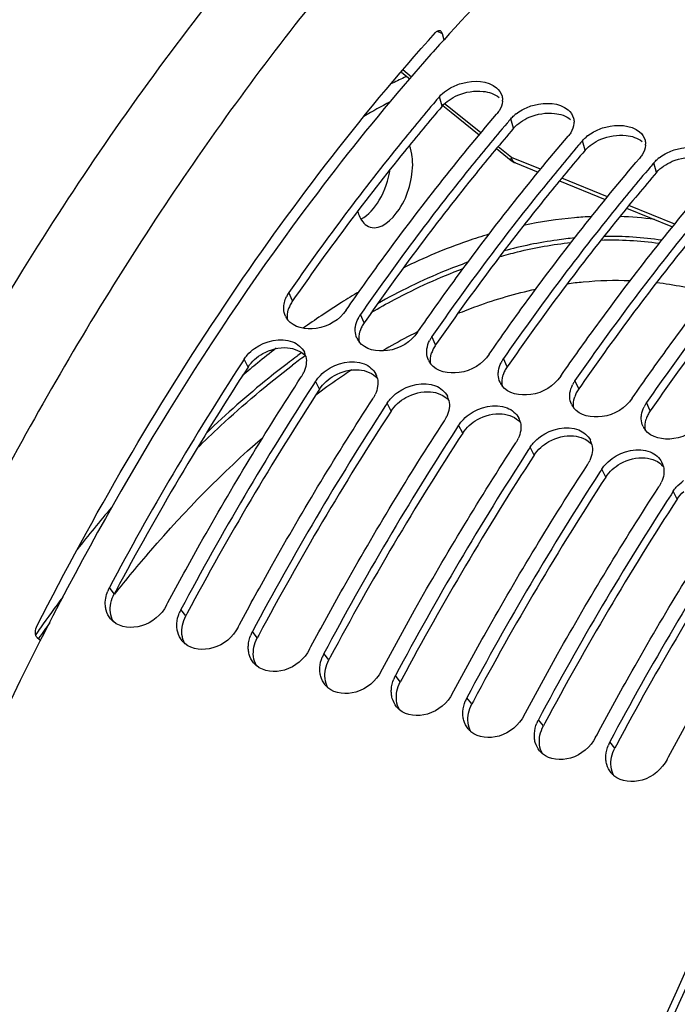
# Model space of a CAD drawing. Units: millimetres. Extents: x 0 to 594, y 0 to 420.
# Drawn here: x 290 to 299, y 85 to 99 of the extents above; entities that cross this region are included whole.
import ezdxf

# ---------------------------------------------------------------- set-up
doc = ezdxf.new("R2010")
doc.units = ezdxf.units.MM
doc.header["$LTSCALE"] = 32.67
doc.layers.get('0').update_dxf_attribs({"linetype": 'CONTINUOUS'})
doc.layers.add('AXES', color=7, linetype='CONTINUOUS')

msp = doc.modelspace()

# ---------------------------------------------------------------- linework, layer by layer
at = {"color": 9, "linetype": 'CONTINUOUS'}
for p, q in [((295.93945, 97.840889), (295.901052, 97.976856)), ((296.953625, 97.528444), (296.915227, 97.664411)), ((297.9678, 97.216), (297.929402, 97.351966)), ((298.981975, 96.903555), (298.943576, 97.039521)), ((293.82042, 95.08054), (293.767672, 95.197814)), ((294.834595, 94.768096), (294.781846, 94.885369)), ((295.848769, 94.455651), (295.796021, 94.572924)), ((293.189379, 94.141349), (293.132357, 94.252262)), ((296.862944, 94.143206), (296.810196, 94.260479)), ((294.203554, 93.828904), (294.146532, 93.939817)), ((297.877119, 93.830761), (297.824371, 93.948034)), ((295.217729, 93.516459), (295.160707, 93.627372)), ((298.891294, 93.518316), (298.838545, 93.63559)), ((296.231903, 93.204014), (296.174882, 93.314928)), ((297.246078, 92.891569), (297.189056, 93.002483)), ((298.260253, 92.579125), (298.203231, 92.690038)), ((299.274427, 92.26668), (299.217406, 92.377593)), ((291.290948, 90.922425), (291.22107, 91.011539)), ((292.305123, 90.60998), (292.235245, 90.699095)), ((293.319297, 90.297535), (293.249419, 90.38665)), ((294.333472, 89.98509), (294.263594, 90.074205)), ((295.347647, 89.672645), (295.277769, 89.76176)), ((296.361821, 89.3602), (296.291943, 89.449315)), ((297.375996, 89.047755), (297.306118, 89.13687)), ((298.390171, 88.735311), (298.320293, 88.824425))]:
    msp.add_line(p, q, dxfattribs=at)
at = {"color": 3, "linetype": 'CONTINUOUS'}
for p, q in [((293.858024, 95.13468), (293.82042, 95.08054)), ((294.872198, 94.822236), (294.834595, 94.768096)), ((295.886373, 94.509791), (295.848769, 94.455651)), ((296.900548, 94.197346), (296.862944, 94.143206)), ((297.914723, 93.884901), (297.877119, 93.830761)), ((298.928897, 93.572456), (298.891294, 93.518316)), ((291.312304, 90.962379), (291.290948, 90.922425)), ((292.326479, 90.649934), (292.305123, 90.60998)), ((293.340654, 90.337489), (293.319297, 90.297535)), ((294.354828, 90.025044), (294.333472, 89.98509)), ((295.369003, 89.712599), (295.347647, 89.672645)), ((296.383178, 89.400155), (296.361821, 89.3602)), ((297.397352, 89.08771), (297.375996, 89.047755)), ((298.411527, 88.775265), (298.390171, 88.735311))]:
    msp.add_line(p, q, dxfattribs=at)
at = {"color": 7, "linetype": 'CONTINUOUS'}
for p, q in [((294.579012, 94.947858), (294.616346, 95.001611)), ((295.593186, 94.635413), (295.63052, 94.689167)), ((296.607361, 94.322968), (296.644695, 94.376722)), ((293.132357, 94.252262), (293.098444, 94.200103)), ((297.621536, 94.010523), (297.65887, 94.064277)), ((294.146532, 93.939817), (294.115372, 93.891899)), ((298.63571, 93.698079), (298.673045, 93.751832)), ((295.160707, 93.627372), (295.129547, 93.579454)), ((296.174882, 93.314928), (296.143721, 93.267009)), ((297.189056, 93.002483), (297.157896, 92.954564)), ((298.203231, 92.690038), (298.172071, 92.642119)), ((299.217406, 92.377593), (299.186245, 92.329674)), ((292.03241, 90.761584), (292.051946, 90.798138)), ((293.046584, 90.449139), (293.066121, 90.485693)), ((290.251276, 90.27814), (290.242015, 90.259851)), ((294.060759, 90.136694), (294.080296, 90.173248)), ((295.074934, 89.824249), (295.09447, 89.860803)), ((296.089108, 89.511804), (296.108645, 89.548358)), ((297.103283, 89.199359), (297.12282, 89.235913)), ((298.117458, 88.886914), (298.136995, 88.923468)), ((299.131633, 88.574469), (299.151169, 88.611023))]:
    msp.add_line(p, q, dxfattribs=at)
for centre, radius, start, end in [((318.728739, 78.225979), 30.672493, 137.9098223, 139.2893066), ((299.590842, 89.181697), 9.986579, 114.7888033, 116.0075504), ((299.506141, 89.363743), 9.785794, 114.5449744, 114.7854693), ((320.032242, 77.384317), 31.723288, 139.5239574, 139.6665479), ((300.406149, 88.095291), 11.103222, 117.9433448, 120.1361552), ((296.562315, 97.930241), 0.23456, 355.8074786, 359.4165924), ((321.049373, 77.069353), 31.727172, 139.5239633, 139.6733429), ((297.334594, 97.291711), 0.561565, 128.0867471, 131.5436177), ((297.57649, 97.617796), 0.23456, 355.8074786, 359.4165924), ((298.348768, 96.979266), 0.561565, 128.0867471, 131.5436177), ((322.063548, 76.756909), 31.727172, 139.5239633, 139.6733429), ((298.590665, 97.305351), 0.23456, 355.8074786, 359.4165924), ((299.362943, 96.666821), 0.561565, 128.0867471, 131.5436177), ((323.077723, 76.444464), 31.727172, 139.5239633, 139.6733429), ((294.139313, 94.939569), 0.452557, 145.2054748, 153.7778016), ((295.158434, 94.623993), 0.458405, 145.2368847, 151.2989769), ((293.965689, 94.977729), 0.272857, 205.1927347, 217.2280752), ((295.140575, 94.633998), 0.437936, 151.3249854, 153.8380635), ((294.979863, 94.665284), 0.272857, 205.1927347, 217.2280752), ((296.15475, 94.321553), 0.437936, 151.3249854, 153.8380635), ((296.172609, 94.311548), 0.458405, 145.2368847, 151.2989769), ((293.746606, 94.232164), 0.26779, 12.7263902, 26.2685845), ((329.125382, 70.841062), 42.936989, 147.0415495, 151.9806806), ((295.994038, 94.352839), 0.272857, 205.1927347, 217.2280752), ((297.168925, 94.009108), 0.437936, 151.3249854, 153.8380635), ((297.186783, 93.999104), 0.458405, 145.2368847, 151.2989769), ((293.535938, 94.268087), 0.486731, 326.9033924, 331.968462), ((293.554658, 94.258002), 0.465467, 331.9812501, 335.1704129), ((294.760781, 93.919719), 0.26779, 12.7263902, 26.2685845), ((330.135397, 70.531032), 42.932182, 147.0344861, 151.9809181), ((297.008213, 94.040394), 0.272857, 205.1927347, 217.2280752), ((298.183099, 93.696663), 0.437936, 151.3249854, 153.8380635), ((298.200958, 93.686659), 0.458405, 145.2368847, 151.2989769), ((294.568833, 93.945557), 0.465467, 331.9812501, 335.1704129), ((294.550112, 93.955642), 0.486731, 326.9033924, 331.968462), ((295.774955, 93.607274), 0.26779, 12.7263902, 26.2685845), ((298.022387, 93.72795), 0.272857, 205.1927347, 217.2280752), ((299.215133, 93.374214), 0.458405, 145.2368847, 151.2989769), ((331.149572, 70.218587), 42.932182, 147.0344861, 151.9809181), ((299.197274, 93.384218), 0.437936, 151.3249854, 153.8380635), ((295.564287, 93.643197), 0.486731, 326.9033924, 331.968462), ((295.583008, 93.633112), 0.465467, 331.9812501, 335.1704129), ((296.78913, 93.294829), 0.26779, 12.7263902, 26.2685845), ((332.163746, 69.906143), 42.932182, 147.0344861, 151.9809181), ((299.036562, 93.415505), 0.272857, 205.1927347, 217.2280752), ((296.578462, 93.330752), 0.486731, 326.9033924, 331.968462), ((296.597182, 93.320668), 0.465467, 331.9812501, 335.1704129), ((297.803305, 92.982384), 0.26779, 12.7263902, 26.2685845), ((333.177921, 69.593698), 42.932182, 147.0344861, 151.9809181), ((297.592636, 93.018308), 0.486731, 326.9033924, 331.968462), ((297.611357, 93.008223), 0.465467, 331.9812501, 335.1704129), ((298.81748, 92.669939), 0.26779, 12.7263902, 26.2685845), ((334.192096, 69.281253), 42.932182, 147.0344861, 151.9809181), ((298.625532, 92.695778), 0.465467, 331.9812501, 335.1704129), ((298.606811, 92.705863), 0.486731, 326.9033924, 331.968462), ((335.20627, 68.968808), 42.932182, 147.0344861, 151.9809181), ((336.220445, 68.656363), 42.932182, 147.0344861, 151.9809181), ((291.673833, 90.769701), 0.513303, 151.8916475, 157.8938232), ((292.685292, 90.458446), 0.510339, 154.6442982, 157.9027572), ((292.69094, 90.455786), 0.516582, 151.9009743, 154.6459731), ((291.49436, 90.779957), 0.331283, 219.4439529, 227.297906), ((291.496623, 90.78233), 0.334562, 227.2886602, 229.2968133), ((332.401113, 68.924334), 47.250332, 152.9497128, 153.1324704), ((292.508535, 90.467513), 0.331283, 219.4439529, 227.297906), ((293.699467, 90.146001), 0.510339, 154.6442982, 157.9027572), ((293.705114, 90.143341), 0.516582, 151.9009743, 154.6459731), ((292.510798, 90.469885), 0.334562, 227.2886602, 229.2968133), ((294.713641, 89.833556), 0.510339, 154.6442982, 157.9027572), ((294.719289, 89.830896), 0.516582, 151.9009743, 154.6459731), ((293.522709, 90.155068), 0.331283, 219.4439529, 227.297906), ((293.524973, 90.157441), 0.334562, 227.2886602, 229.2968133), ((295.727816, 89.521111), 0.510339, 154.6442982, 157.9027572), ((295.733464, 89.518451), 0.516582, 151.9009743, 154.6459731), ((294.536884, 89.842623), 0.331283, 219.4439529, 227.297906), ((294.539147, 89.844996), 0.334562, 227.2886602, 229.2968133), ((296.741991, 89.208666), 0.510339, 154.6442982, 157.9027572), ((296.747638, 89.206007), 0.516582, 151.9009743, 154.6459731), ((295.551059, 89.530178), 0.331283, 219.4439529, 227.297906), ((295.553322, 89.532551), 0.334562, 227.2886602, 229.2968133), ((297.761813, 88.893562), 0.516582, 151.9009743, 154.6459731), ((296.565233, 89.217733), 0.331283, 219.4439529, 227.297906), ((297.756165, 88.896221), 0.510339, 154.6442982, 157.9027572), ((296.567497, 89.220106), 0.334562, 227.2886602, 229.2968133), ((298.77034, 88.583777), 0.510339, 154.6442982, 157.9027572), ((298.775988, 88.581117), 0.516582, 151.9009743, 154.6459731), ((297.579408, 88.905288), 0.331283, 219.4439529, 227.297906), ((297.581671, 88.907661), 0.334562, 227.2886602, 229.2968133), ((298.593583, 88.592843), 0.331283, 219.4439529, 227.297906), ((298.595846, 88.595216), 0.334562, 227.2886602, 229.2968133)]:
    msp.add_arc(centre, radius, start, end, dxfattribs=at)
at = {"color": 9, "linetype": 'CONTINUOUS'}
for centre, radius, start, end in [((298.288159, 91.298427), 4.981025, 82.3377972, 88.039628), ((298.316059, 91.040506), 4.954947, 81.4269379, 90.9413436), ((298.341486, 90.964615), 4.975429, 82.2090372, 91.7732263), ((298.437581, 90.810589), 4.559507, 73.6304908, 83.1853261), ((299.979009, 86.352288), 10.277974, 120.5312961, 122.1312684), ((300.272634, 85.885475), 10.829454, 122.1332359, 123.9457931), ((300.613649, 85.378425), 11.440511, 123.9445582, 125.5046117), ((299.462192, 86.936135), 8.621909, 116.6684074, 117.7237683), ((299.68963, 86.508157), 9.106562, 117.7377931, 120.3092428), ((301.564074, 84.100457), 13.033392, 127.7461714, 129.2192674), ((301.014905, 84.70119), 11.955055, 126.2256894, 126.6547716), ((301.857342, 83.739174), 13.49872, 129.2140407, 129.7953505), ((301.142175, 84.530329), 12.168108, 126.6552401, 127.2431031), ((301.175936, 84.487653), 12.158188, 126.7605313, 127.2475286), ((301.040653, 84.668864), 11.93205, 126.168546, 126.7608595), ((302.032981, 83.528357), 13.773116, 129.7954191, 130.3978257), ((300.683802, 84.927698), 10.974437, 123.9503532, 126.0485487), ((300.396813, 85.35017), 10.463711, 123.2343377, 123.9387205), ((300.977564, 84.519993), 11.476944, 126.0365157, 126.5214181), ((306.517872, 79.154567), 20.046193, 139.6000948, 141.79607), ((308.278503, 77.7108), 22.074184, 143.3882237, 144.7839761), ((308.793482, 77.344805), 22.705969, 144.7788186, 145.0806059), ((308.670312, 77.425732), 22.495094, 144.4079436, 145.1167948)]:
    msp.add_arc(centre, radius, start, end, dxfattribs=at)
at = {"color": 3, "linetype": 'CONTINUOUS'}
for centre, radius, start, end in [((294.149656, 94.844106), 0.404811, 153.7929948, 162.5124823), ((294.187054, 94.825772), 0.44646, 145.2051321, 153.8014336), ((295.201228, 94.513327), 0.44646, 145.2051321, 153.8014336), ((295.163831, 94.531662), 0.404811, 153.7929948, 162.5124823), ((296.215403, 94.200882), 0.44646, 145.2051321, 153.8014336), ((296.178006, 94.219217), 0.404811, 153.7929948, 162.5124823), ((328.865817, 70.93195), 42.561537, 146.953881, 151.9252697), ((297.19218, 93.906772), 0.404811, 153.7929948, 162.5124823), ((297.229578, 93.888438), 0.44646, 145.2051321, 153.8014336), ((329.879992, 70.619505), 42.561537, 146.953881, 151.9252697), ((298.206355, 93.594327), 0.404811, 153.7929948, 162.5124823), ((298.243752, 93.575993), 0.44646, 145.2051321, 153.8014336), ((330.894167, 70.30706), 42.561537, 146.953881, 151.9252697), ((299.257927, 93.263548), 0.44646, 145.2051321, 153.8014336), ((299.22053, 93.281882), 0.404811, 153.7929948, 162.5124823), ((331.908341, 69.994615), 42.561537, 146.953881, 151.9252697), ((332.922516, 69.68217), 42.561537, 146.953881, 151.9252697), ((333.936691, 69.369725), 42.561537, 146.953881, 151.9252697), ((334.950866, 69.057281), 42.561537, 146.953881, 151.9252697), ((335.96504, 68.744836), 42.561537, 146.953881, 151.9252697)]:
    msp.add_arc(centre, radius, start, end, dxfattribs=at)
at = {"color": 7, "linetype": 'CONTINUOUS'}
for points, knots in [([(297.717546, 100.559196), (297.56849, 100.42179), (296.964583, 99.851164), (296.388011, 99.251786), (295.966965, 98.785733)], [0, 0, 0, 0, 0.244011723, 1, 1, 1, 1]), ([(295.478602, 98.231803), (294.99544, 97.670392), (293.040065, 95.228153), (291.404769, 92.537619), (290.319603, 90.412478)], [0, 0, 0, 0, 0.236880837, 1, 1, 1, 1]), ([(296.059725, 98.102716), (296.113678, 98.132627), (296.318204, 98.2145), (296.587768, 98.206906), (296.711376, 98.102985)], [0, 0, 0, 0, 0.276412374, 1, 1, 1, 1]), ([(295.901052, 97.976856), (295.908187, 97.985216), (295.923314, 98.001629), (295.939535, 98.016956), (295.947995, 98.02446)], [0, 0, 0, 0, 0.492882301, 1, 1, 1, 1]), ([(296.789668, 97.985615), (296.792185, 97.976289), (296.795906, 97.957125), (296.796961, 97.937641), (296.796863, 97.927853)], [0, 0, 0, 0, 0.496675721, 1, 1, 1, 1]), ([(295.849879, 97.916738), (295.669488, 97.70428), (294.94193, 96.8242), (294.259421, 95.907121), (293.767672, 95.197814)], [0, 0, 0, 0, 0.244095319, 1, 1, 1, 1]), ([(297.0739, 97.790271), (297.127853, 97.820182), (297.332379, 97.902055), (297.601943, 97.894462), (297.725551, 97.79054)], [0, 0, 0, 0, 0.276412374, 1, 1, 1, 1]), ([(294.616346, 95.001611), (294.783871, 95.242372), (295.44937, 96.175714), (296.158694, 97.078055), (296.712392, 97.7269)], [0, 0, 0, 0, 0.255876545, 1, 1, 1, 1]), ([(296.749484, 97.777538), (296.74407, 97.768786), (296.732329, 97.75142), (296.719303, 97.734999), (296.712392, 97.7269)], [0, 0, 0, 0, 0.491531067, 1, 1, 1, 1]), ([(296.915227, 97.664411), (296.922361, 97.672771), (296.937489, 97.689185), (296.953709, 97.704511), (296.96217, 97.712015)], [0, 0, 0, 0, 0.492882301, 1, 1, 1, 1]), ([(297.803843, 97.67317), (297.80636, 97.663845), (297.810081, 97.644681), (297.811135, 97.625196), (297.811038, 97.615408)], [0, 0, 0, 0, 0.496675721, 1, 1, 1, 1]), ([(296.861614, 97.601419), (296.681442, 97.389168), (295.954773, 96.509982), (295.27305, 95.593889), (294.781846, 94.885369)], [0, 0, 0, 0, 0.2441029, 1, 1, 1, 1]), ([(298.088075, 97.477826), (298.142028, 97.507737), (298.346553, 97.58961), (298.616117, 97.582017), (298.739725, 97.478095)], [0, 0, 0, 0, 0.276412374, 1, 1, 1, 1]), ([(295.63052, 94.689167), (295.798045, 94.929928), (296.463545, 95.863269), (297.172869, 96.76561), (297.726567, 97.414455)], [0, 0, 0, 0, 0.255876545, 1, 1, 1, 1]), ([(297.763659, 97.465093), (297.758245, 97.456341), (297.746504, 97.438975), (297.733478, 97.422554), (297.726567, 97.414455)], [0, 0, 0, 0, 0.491531067, 1, 1, 1, 1]), ([(297.929402, 97.351966), (297.936536, 97.360327), (297.951663, 97.37674), (297.967884, 97.392067), (297.976344, 97.39957)], [0, 0, 0, 0, 0.492882301, 1, 1, 1, 1]), ([(295.522292, 97.053637), (295.521563, 97.075137), (295.516017, 97.15377), (295.498783, 97.232382), (295.476119, 97.285118)], [0, 0, 0, 0, 0.272614667, 1, 1, 1, 1]), ([(297.875789, 97.288975), (297.695616, 97.076723), (296.968947, 96.197538), (296.287225, 95.281444), (295.796021, 94.572924)], [0, 0, 0, 0, 0.2441029, 1, 1, 1, 1]), ([(298.818017, 97.360726), (298.820535, 97.3514), (298.824256, 97.332236), (298.82531, 97.312751), (298.825212, 97.302963)], [0, 0, 0, 0, 0.496675721, 1, 1, 1, 1]), ([(299.10225, 97.165381), (299.156202, 97.195292), (299.360728, 97.277165), (299.630292, 97.269572), (299.7539, 97.16565)], [0, 0, 0, 0, 0.276412374, 1, 1, 1, 1]), ([(296.644695, 94.376722), (296.81222, 94.617483), (297.477719, 95.550824), (298.187043, 96.453166), (298.740741, 97.10201)], [0, 0, 0, 0, 0.255876545, 1, 1, 1, 1]), ([(298.777834, 97.152649), (298.77242, 97.143896), (298.760678, 97.12653), (298.747652, 97.110109), (298.740741, 97.10201)], [0, 0, 0, 0, 0.491531067, 1, 1, 1, 1]), ([(294.918349, 96.126576), (295.071763, 96.079228), (295.348319, 96.344022), (295.486322, 96.693625), (295.526276, 96.936136), (295.522292, 97.053637)], [0, 0, 0, 0, 0.403818925, 0.704298015, 1, 1, 1, 1]), ([(298.889964, 96.97653), (298.709791, 96.764278), (297.983122, 95.885093), (297.301399, 94.968999), (296.810196, 94.260479)], [0, 0, 0, 0, 0.2441029, 1, 1, 1, 1]), ([(298.943576, 97.039521), (298.950711, 97.047882), (298.965838, 97.064295), (298.982059, 97.079622), (298.990519, 97.087125)], [0, 0, 0, 0, 0.492882301, 1, 1, 1, 1]), ([(294.786902, 96.239855), (294.900047, 96.29398), (295.089115, 96.52695), (295.181191, 96.794763), (295.205082, 96.948131)], [0, 0, 0, 0, 0.446920252, 1, 1, 1, 1]), ([(297.65887, 94.064277), (297.826395, 94.305038), (298.491894, 95.238379), (299.201218, 96.140721), (299.754916, 96.789565)], [0, 0, 0, 0, 0.255876545, 1, 1, 1, 1]), ([(299.904138, 96.664085), (299.723966, 96.451833), (298.997297, 95.572648), (298.315574, 94.656554), (297.824371, 93.948034)], [0, 0, 0, 0, 0.2441029, 1, 1, 1, 1]), ([(298.673045, 93.751832), (298.84057, 93.992593), (299.506069, 94.925934), (300.215393, 95.828276), (300.769091, 96.477121)], [0, 0, 0, 0, 0.255876545, 1, 1, 1, 1]), ([(294.741994, 96.351629), (294.749391, 96.32359), (294.779701, 96.232184), (294.852978, 96.146751), (294.918349, 96.126576)], [0, 0, 0, 0, 0.297690127, 1, 1, 1, 1]), ([(300.918313, 96.35164), (300.73814, 96.139389), (300.011472, 95.260203), (299.329749, 94.344109), (298.838545, 93.63559)], [0, 0, 0, 0, 0.2441029, 1, 1, 1, 1]), ([(294.579012, 94.947858), (294.484285, 94.811223), (294.201278, 94.626651), (293.833881, 94.699893), (293.748431, 94.812654)], [0, 0, 0, 0, 0.540260166, 1, 1, 1, 1]), ([(294.707956, 94.65502), (294.707623, 94.664535), (294.707866, 94.683793), (294.709836, 94.702948), (294.711237, 94.712554)], [0, 0, 0, 0, 0.495107636, 1, 1, 1, 1]), ([(295.593186, 94.635413), (295.49846, 94.498778), (295.215453, 94.314207), (294.848056, 94.387448), (294.762606, 94.500209)], [0, 0, 0, 0, 0.540260166, 1, 1, 1, 1]), ([(293.132357, 94.252262), (293.138826, 94.262195), (293.152618, 94.281764), (293.167708, 94.300346), (293.175609, 94.309464)], [0, 0, 0, 0, 0.495579246, 1, 1, 1, 1]), ([(295.72213, 94.342576), (295.721798, 94.35209), (295.722041, 94.371348), (295.72401, 94.390503), (295.725412, 94.400109)], [0, 0, 0, 0, 0.495107636, 1, 1, 1, 1]), ([(296.607361, 94.322968), (296.512634, 94.186333), (296.229628, 94.001762), (295.862231, 94.075003), (295.77678, 94.187764)], [0, 0, 0, 0, 0.540260166, 1, 1, 1, 1]), ([(296.736305, 94.030131), (296.735973, 94.039645), (296.736215, 94.058903), (296.738185, 94.078058), (296.739586, 94.087664)], [0, 0, 0, 0, 0.495107636, 1, 1, 1, 1]), ([(292.051946, 90.798138), (292.200621, 91.076015), (292.797053, 92.163773), (293.438681, 93.226884), (293.943697, 94.002306)], [0, 0, 0, 0, 0.254045638, 1, 1, 1, 1]), ([(294.146532, 93.939817), (294.153001, 93.94975), (294.166793, 93.969319), (294.181883, 93.987901), (294.189783, 93.997019)], [0, 0, 0, 0, 0.495579246, 1, 1, 1, 1]), ([(297.621536, 94.010523), (297.526809, 93.873888), (297.243803, 93.689317), (296.876405, 93.762559), (296.790955, 93.875319)], [0, 0, 0, 0, 0.540260166, 1, 1, 1, 1]), ([(297.75048, 93.717686), (297.750147, 93.7272), (297.75039, 93.746458), (297.75236, 93.765613), (297.753761, 93.77522)], [0, 0, 0, 0, 0.495107636, 1, 1, 1, 1]), ([(293.066121, 90.485693), (293.214796, 90.76357), (293.811228, 91.851328), (294.452856, 92.914439), (294.957872, 93.689861)], [0, 0, 0, 0, 0.254045638, 1, 1, 1, 1]), ([(304.236099, 93.714338), (302.533506, 91.493646), (299.540918, 86.481349), (296.424946, 78.254311), (294.730717, 69.699527), (294.654593, 63.961323), (294.958945, 61.256487)], [0, 0, 0, 0, 0.243738303, 0.504514935, 0.76291297, 1, 1, 1, 1]), ([(295.160707, 93.627372), (295.167176, 93.637305), (295.180967, 93.656874), (295.196057, 93.675456), (295.203958, 93.684574)], [0, 0, 0, 0, 0.495579246, 1, 1, 1, 1]), ([(298.63571, 93.698079), (298.540984, 93.561443), (298.257977, 93.376872), (297.89058, 93.450114), (297.80513, 93.562874)], [0, 0, 0, 0, 0.540260166, 1, 1, 1, 1]), ([(294.080296, 90.173248), (294.22897, 90.451125), (294.825403, 91.538883), (295.46703, 92.601994), (295.972047, 93.377417)], [0, 0, 0, 0, 0.254045638, 1, 1, 1, 1]), ([(296.174882, 93.314928), (296.18135, 93.32486), (296.195142, 93.344429), (296.210232, 93.363011), (296.218133, 93.372129)], [0, 0, 0, 0, 0.495579246, 1, 1, 1, 1]), ([(298.764654, 93.405241), (298.764322, 93.414755), (298.764565, 93.434013), (298.766534, 93.453168), (298.767936, 93.462775)], [0, 0, 0, 0, 0.495107636, 1, 1, 1, 1]), ([(299.649885, 93.385634), (299.555158, 93.248999), (299.272152, 93.064427), (298.904755, 93.137669), (298.819304, 93.250429)], [0, 0, 0, 0, 0.540260166, 1, 1, 1, 1]), ([(295.09447, 89.860803), (295.243145, 90.13868), (295.839577, 91.226439), (296.481205, 92.289549), (296.986221, 93.064972)], [0, 0, 0, 0, 0.254045638, 1, 1, 1, 1]), ([(297.189056, 93.002483), (297.195525, 93.012415), (297.209317, 93.031984), (297.224407, 93.050566), (297.232307, 93.059685)], [0, 0, 0, 0, 0.495579246, 1, 1, 1, 1]), ([(296.108645, 89.548358), (296.25732, 89.826235), (296.853752, 90.913994), (297.49538, 91.977105), (298.000396, 92.752527)], [0, 0, 0, 0, 0.254045638, 1, 1, 1, 1]), ([(298.203231, 92.690038), (298.2097, 92.69997), (298.223492, 92.719539), (298.238581, 92.738122), (298.246482, 92.74724)], [0, 0, 0, 0, 0.495579246, 1, 1, 1, 1]), ([(297.12282, 89.235913), (297.271494, 89.51379), (297.867927, 90.601549), (298.509554, 91.66466), (299.014571, 92.440082)], [0, 0, 0, 0, 0.254045638, 1, 1, 1, 1]), ([(299.217406, 92.377593), (299.223874, 92.387526), (299.237666, 92.407095), (299.252756, 92.425677), (299.260657, 92.434795)], [0, 0, 0, 0, 0.495579246, 1, 1, 1, 1]), ([(298.136995, 88.923468), (298.285669, 89.201345), (298.882101, 90.289104), (299.523729, 91.352215), (300.028745, 92.127637)], [0, 0, 0, 0, 0.254045638, 1, 1, 1, 1]), ([(299.151169, 88.611023), (299.299844, 88.8889), (299.896276, 89.976659), (300.537904, 91.03977), (301.04292, 91.815192)], [0, 0, 0, 0, 0.254045638, 1, 1, 1, 1]), ([(291.176243, 90.689139), (291.173403, 90.699335), (291.168648, 90.720163), (291.165768, 90.741328), (291.164769, 90.752028)], [0, 0, 0, 0, 0.496180928, 1, 1, 1, 1]), ([(292.03241, 90.761584), (291.959833, 90.625641), (291.722709, 90.412565), (291.380156, 90.441199), (291.278442, 90.5287)], [0, 0, 0, 0, 0.534570062, 1, 1, 1, 1]), ([(292.178943, 90.439583), (292.177955, 90.450163), (292.17685, 90.471589), (292.17744, 90.493033), (292.178144, 90.503813)], [0, 0, 0, 0, 0.49586698, 1, 1, 1, 1]), ([(292.190417, 90.376694), (292.187577, 90.38689), (292.182822, 90.407718), (292.179943, 90.428883), (292.178943, 90.439583)], [0, 0, 0, 0, 0.496180928, 1, 1, 1, 1]), ([(293.046584, 90.449139), (292.974007, 90.313196), (292.736883, 90.10012), (292.394331, 90.128754), (292.292616, 90.216255)], [0, 0, 0, 0, 0.534570062, 1, 1, 1, 1]), ([(290.242015, 90.259851), (288.711407, 87.235378), (286.298108, 80.902896), (285.108579, 74.226929), (284.894048, 70.893983)], [0, 0, 0, 0, 0.50370573, 1, 1, 1, 1]), ([(293.193118, 90.127138), (293.19213, 90.137718), (293.191025, 90.159144), (293.191615, 90.180588), (293.192318, 90.191368)], [0, 0, 0, 0, 0.49586698, 1, 1, 1, 1]), ([(293.204592, 90.064249), (293.201752, 90.074445), (293.196997, 90.095273), (293.194118, 90.116438), (293.193118, 90.127138)], [0, 0, 0, 0, 0.496180928, 1, 1, 1, 1]), ([(294.060759, 90.136694), (293.988182, 90.000751), (293.751058, 89.787675), (293.408506, 89.81631), (293.306791, 89.90381)], [0, 0, 0, 0, 0.534570062, 1, 1, 1, 1]), ([(294.207293, 89.814694), (294.206305, 89.825273), (294.205199, 89.846699), (294.205789, 89.868143), (294.206493, 89.878923)], [0, 0, 0, 0, 0.49586698, 1, 1, 1, 1]), ([(294.218767, 89.751804), (294.215927, 89.762), (294.211172, 89.782828), (294.208292, 89.803993), (294.207293, 89.814694)], [0, 0, 0, 0, 0.496180928, 1, 1, 1, 1]), ([(295.074934, 89.824249), (295.002357, 89.688306), (294.765233, 89.47523), (294.42268, 89.503865), (294.320966, 89.591365)], [0, 0, 0, 0, 0.534570062, 1, 1, 1, 1]), ([(295.221467, 89.502249), (295.220479, 89.512828), (295.219374, 89.534255), (295.219964, 89.555699), (295.220668, 89.566478)], [0, 0, 0, 0, 0.49586698, 1, 1, 1, 1]), ([(295.232941, 89.43936), (295.230101, 89.449555), (295.225346, 89.470384), (295.222467, 89.491549), (295.221467, 89.502249)], [0, 0, 0, 0, 0.496180928, 1, 1, 1, 1]), ([(296.089108, 89.511804), (296.016531, 89.375861), (295.779407, 89.162785), (295.436855, 89.19142), (295.335141, 89.27892)], [0, 0, 0, 0, 0.534570062, 1, 1, 1, 1]), ([(296.235642, 89.189804), (296.234654, 89.200383), (296.233549, 89.22181), (296.234139, 89.243254), (296.234842, 89.254033)], [0, 0, 0, 0, 0.49586698, 1, 1, 1, 1]), ([(296.247116, 89.126915), (296.244276, 89.13711), (296.239521, 89.157939), (296.236642, 89.179104), (296.235642, 89.189804)], [0, 0, 0, 0, 0.496180928, 1, 1, 1, 1]), ([(297.103283, 89.199359), (297.030706, 89.063417), (296.793582, 88.85034), (296.45103, 88.878975), (296.349315, 88.966475)], [0, 0, 0, 0, 0.534570062, 1, 1, 1, 1]), ([(297.249817, 88.877359), (297.248829, 88.887938), (297.247723, 88.909365), (297.248313, 88.930809), (297.249017, 88.941589)], [0, 0, 0, 0, 0.49586698, 1, 1, 1, 1]), ([(297.261291, 88.81447), (297.258451, 88.824665), (297.253696, 88.845494), (297.250816, 88.866659), (297.249817, 88.877359)], [0, 0, 0, 0, 0.496180928, 1, 1, 1, 1]), ([(298.117458, 88.886914), (298.044881, 88.750972), (297.807757, 88.537895), (297.465204, 88.56653), (297.36349, 88.65403)], [0, 0, 0, 0, 0.534570062, 1, 1, 1, 1]), ([(298.263992, 88.564914), (298.263003, 88.575494), (298.261898, 88.59692), (298.262488, 88.618364), (298.263192, 88.629144)], [0, 0, 0, 0, 0.49586698, 1, 1, 1, 1]), ([(298.275465, 88.502025), (298.272625, 88.51222), (298.26787, 88.533049), (298.264991, 88.554214), (298.263992, 88.564914)], [0, 0, 0, 0, 0.496180928, 1, 1, 1, 1]), ([(299.131633, 88.574469), (299.059055, 88.438527), (298.821931, 88.225451), (298.479379, 88.254085), (298.377665, 88.341585)], [0, 0, 0, 0, 0.534570062, 1, 1, 1, 1])]:
    msp.add_open_spline(points, degree=3, knots=knots, dxfattribs=at)
for points in [[(295.947995, 98.02446), (295.982013, 98.05463), (296.019958, 98.080669), (296.059725, 98.102716)], [(296.711376, 98.102985), (296.747373, 98.072721), (296.777412, 98.031019), (296.789668, 97.985615)], [(296.796248, 97.913093), (296.792764, 97.865422), (296.774628, 97.818188), (296.749484, 97.777538)], [(296.98819, 97.733706), (297.015123, 97.754833), (297.043962, 97.773673), (297.0739, 97.790271)], [(297.725551, 97.79054), (297.761548, 97.760276), (297.791587, 97.718574), (297.803843, 97.67317)], [(297.810422, 97.600648), (297.806939, 97.552977), (297.788803, 97.505743), (297.763659, 97.465093)], [(298.002365, 97.421261), (298.029298, 97.442388), (298.058137, 97.461229), (298.088075, 97.477826)], [(298.739725, 97.478095), (298.775722, 97.447831), (298.805761, 97.406129), (298.818017, 97.360726)], [(298.824597, 97.288203), (298.821114, 97.240532), (298.802978, 97.193299), (298.777834, 97.152649)], [(299.01654, 97.108816), (299.043473, 97.129943), (299.072312, 97.148784), (299.10225, 97.165381)], [(293.693781, 94.967465), (293.691726, 95.026281), (293.707388, 95.086708), (293.73333, 95.139533)], [(293.718786, 94.861584), (293.703387, 94.894417), (293.695047, 94.931223), (293.693781, 94.967465)], [(294.711237, 94.712554), (294.717017, 94.752181), (294.729852, 94.791143), (294.747505, 94.827088)], [(294.73296, 94.549139), (294.717561, 94.581972), (294.709222, 94.618778), (294.707956, 94.65502)], [(293.28067, 94.405274), (293.428418, 94.512583), (293.651066, 94.567179), (293.820425, 94.498899)], [(293.820425, 94.498899), (293.889297, 94.471132), (293.953898, 94.417283), (293.986741, 94.350682)], [(295.725412, 94.400109), (295.731192, 94.439736), (295.744026, 94.478698), (295.76168, 94.514643)], [(293.175609, 94.309464), (293.206646, 94.345284), (293.242321, 94.377421), (293.28067, 94.405274)], [(295.747135, 94.236694), (295.731736, 94.269527), (295.723397, 94.306333), (295.72213, 94.342576)], [(294.011971, 94.179976), (294.006586, 94.139499), (293.994239, 94.099605), (293.977098, 94.062543)], [(294.007817, 94.291156), (294.016014, 94.254988), (294.016863, 94.216738), (294.011971, 94.179976)], [(294.294845, 94.092829), (294.442592, 94.200138), (294.665241, 94.254734), (294.8346, 94.186454)], [(294.8346, 94.186454), (294.903472, 94.158687), (294.968073, 94.104838), (295.000915, 94.038237)], [(296.739586, 94.087664), (296.745367, 94.127291), (296.758201, 94.166253), (296.775854, 94.202198)], [(294.189783, 93.997019), (294.220821, 94.032839), (294.256496, 94.064976), (294.294845, 94.092829)], [(296.76131, 93.924249), (296.745911, 93.957082), (296.737571, 93.993888), (296.736305, 94.030131)], [(295.021992, 93.978711), (295.030189, 93.942543), (295.031038, 93.904293), (295.026146, 93.867531)], [(295.309019, 93.780384), (295.456767, 93.887693), (295.679416, 93.942289), (295.848775, 93.874009)], [(297.753761, 93.77522), (297.759541, 93.814847), (297.772376, 93.853808), (297.790029, 93.889753)], [(295.026146, 93.867531), (295.02076, 93.827054), (295.008413, 93.78716), (294.991273, 93.750098)], [(295.203958, 93.684574), (295.234995, 93.720394), (295.270671, 93.752531), (295.309019, 93.780384)], [(295.848775, 93.874009), (295.917647, 93.846242), (295.982248, 93.792393), (296.01509, 93.725792)], [(296.036166, 93.666267), (296.044364, 93.630098), (296.045212, 93.591848), (296.040321, 93.555086)], [(296.323194, 93.467939), (296.470942, 93.575248), (296.693591, 93.629844), (296.86295, 93.561564)], [(297.775484, 93.611804), (297.760085, 93.644637), (297.751746, 93.681443), (297.75048, 93.717686)], [(296.040321, 93.555086), (296.034935, 93.514609), (296.022588, 93.474715), (296.005447, 93.437653)], [(296.218133, 93.372129), (296.24917, 93.407949), (296.284846, 93.440087), (296.323194, 93.467939)], [(296.86295, 93.561564), (296.931821, 93.533797), (296.996422, 93.479948), (297.029265, 93.413347)], [(298.767936, 93.462775), (298.773716, 93.502402), (298.786551, 93.541363), (298.804204, 93.577309)], [(297.050341, 93.353822), (297.058539, 93.317653), (297.059387, 93.279403), (297.054495, 93.242641)], [(298.789659, 93.299359), (298.77426, 93.332192), (298.765921, 93.368998), (298.764654, 93.405241)], [(297.054495, 93.242641), (297.04911, 93.202164), (297.036763, 93.16227), (297.019622, 93.125208)], [(297.337369, 93.155494), (297.485116, 93.262803), (297.707765, 93.317399), (297.877124, 93.249119)], [(297.877124, 93.249119), (297.945996, 93.221352), (298.010597, 93.167503), (298.04344, 93.100902)], [(297.232307, 93.059685), (297.263345, 93.095504), (297.29902, 93.127642), (297.337369, 93.155494)], [(298.06867, 92.930196), (298.063284, 92.889719), (298.050937, 92.849826), (298.033797, 92.812763)], [(298.064516, 93.041377), (298.072713, 93.005208), (298.073562, 92.966958), (298.06867, 92.930196)], [(298.351543, 92.843049), (298.499291, 92.950358), (298.72194, 93.004954), (298.891299, 92.936674)], [(298.891299, 92.936674), (298.960171, 92.908908), (299.024772, 92.855058), (299.057614, 92.788457)], [(298.246482, 92.74724), (298.277519, 92.78306), (298.313195, 92.815197), (298.351543, 92.843049)], [(299.07869, 92.728932), (299.086888, 92.692763), (299.087736, 92.654514), (299.082845, 92.617752)], [(299.082845, 92.617752), (299.077459, 92.577274), (299.065112, 92.537381), (299.047972, 92.500318)], [(299.260657, 92.434795), (299.291694, 92.470615), (299.32737, 92.502752), (299.365718, 92.530604)], [(291.164769, 90.752028), (291.15815, 90.822882), (291.171499, 90.896933), (291.198264, 90.96287)], [(291.238528, 90.569486), (291.209966, 90.604214), (291.188309, 90.645824), (291.176243, 90.689139)], [(292.178144, 90.503813), (292.181413, 90.553896), (292.193562, 90.60392), (292.212439, 90.650425)], [(292.252702, 90.257041), (292.224141, 90.291769), (292.202484, 90.333379), (292.190417, 90.376694)], [(293.192318, 90.191368), (293.195588, 90.241451), (293.207736, 90.291475), (293.226613, 90.33798)], [(293.266877, 89.944596), (293.238316, 89.979324), (293.216658, 90.020934), (293.204592, 90.064249)], [(294.206493, 89.878923), (294.209762, 89.929006), (294.221911, 89.979031), (294.240788, 90.025535)], [(294.281052, 89.632151), (294.25249, 89.666879), (294.230833, 89.708489), (294.218767, 89.751804)], [(295.220668, 89.566478), (295.223937, 89.616562), (295.236086, 89.666586), (295.254963, 89.71309)], [(295.295226, 89.319706), (295.266665, 89.354435), (295.245008, 89.396044), (295.232941, 89.43936)], [(296.234842, 89.254033), (296.238112, 89.304117), (296.25026, 89.354141), (296.269137, 89.400646)], [(296.309401, 89.007261), (296.28084, 89.04199), (296.259182, 89.083599), (296.247116, 89.126915)], [(297.249017, 88.941589), (297.252286, 88.991672), (297.264435, 89.041696), (297.283312, 89.088201)], [(297.323576, 88.694816), (297.295014, 88.729545), (297.273357, 88.771154), (297.261291, 88.81447)], [(298.263192, 88.629144), (298.266461, 88.679227), (298.27861, 88.729251), (298.297487, 88.775756)], [(298.33775, 88.382371), (298.309189, 88.4171), (298.287532, 88.45871), (298.275465, 88.502025)]]:
    msp.add_open_spline(points, degree=3, dxfattribs=at)
at = {"color": 3, "linetype": 'CONTINUOUS'}
for points in [[(296.038623, 97.929363), (296.077093, 97.956192), (296.118722, 97.97885), (296.161848, 97.997286)], [(296.161848, 97.997286), (296.27317, 98.044873), (296.400461, 98.065687), (296.520815, 98.05257)], [(296.520815, 98.05257), (296.60164, 98.043761), (296.686059, 98.016983), (296.748368, 97.964755)], [(295.93945, 97.840889), (295.968207, 97.874588), (296.002287, 97.904021), (296.038623, 97.929363)], [(297.052798, 97.616918), (297.091268, 97.643748), (297.132896, 97.666405), (297.176023, 97.684841)], [(297.176023, 97.684841), (297.287345, 97.732428), (297.414636, 97.753242), (297.53499, 97.740125)], [(297.53499, 97.740125), (297.615814, 97.731317), (297.700234, 97.704538), (297.762543, 97.65231)], [(296.953625, 97.528444), (296.982382, 97.562143), (297.016462, 97.591576), (297.052798, 97.616918)], [(298.190198, 97.372396), (298.301519, 97.419983), (298.428811, 97.440797), (298.549164, 97.427681)], [(298.549164, 97.427681), (298.629989, 97.418872), (298.714409, 97.392094), (298.776718, 97.339865)], [(297.9678, 97.216), (297.996557, 97.249698), (298.030636, 97.279131), (298.066973, 97.304473)], [(298.066973, 97.304473), (298.105443, 97.331303), (298.147071, 97.353961), (298.190198, 97.372396)], [(299.204372, 97.059951), (299.315694, 97.107538), (299.442985, 97.128353), (299.563339, 97.115236)], [(298.981975, 96.903555), (299.010731, 96.937253), (299.044811, 96.966687), (299.081147, 96.992028)], [(299.081147, 96.992028), (299.119617, 97.018858), (299.161246, 97.041516), (299.204372, 97.059951)], [(293.753031, 94.805565), (293.742233, 94.857975), (293.747546, 94.914692), (293.763555, 94.965751)], [(294.767205, 94.493121), (294.756408, 94.54553), (294.761721, 94.602247), (294.77773, 94.653306)], [(293.281485, 94.248276), (293.317092, 94.280611), (293.356629, 94.309021), (293.39846, 94.332763)], [(293.39846, 94.332763), (293.502427, 94.391771), (293.628526, 94.423592), (293.747709, 94.414284)], [(293.747709, 94.414284), (293.843211, 94.406825), (293.946362, 94.365105), (294.007452, 94.291319)], [(295.78138, 94.180676), (295.770582, 94.233085), (295.775895, 94.289802), (295.791904, 94.340861)], [(293.189379, 94.141349), (293.215052, 94.180768), (293.246659, 94.21665), (293.281485, 94.248276)], [(294.412634, 94.020318), (294.516602, 94.079326), (294.642701, 94.111147), (294.761884, 94.101839)], [(294.761884, 94.101839), (294.857386, 94.09438), (294.960537, 94.05266), (295.021626, 93.978874)], [(296.795555, 93.868231), (296.784757, 93.92064), (296.79007, 93.977357), (296.806079, 94.028417)], [(294.203554, 93.828904), (294.229227, 93.868323), (294.260834, 93.904205), (294.295659, 93.935831)], [(294.295659, 93.935831), (294.331266, 93.968167), (294.370804, 93.996576), (294.412634, 94.020318)], [(295.426809, 93.707873), (295.530776, 93.766881), (295.656875, 93.798702), (295.776058, 93.789394)], [(295.776058, 93.789394), (295.87156, 93.781935), (295.974711, 93.740215), (296.035801, 93.666429)], [(295.217729, 93.516459), (295.243401, 93.555878), (295.275009, 93.59176), (295.309834, 93.623386)], [(295.309834, 93.623386), (295.345441, 93.655722), (295.384978, 93.684131), (295.426809, 93.707873)], [(297.809729, 93.555786), (297.798932, 93.608196), (297.804245, 93.664912), (297.820254, 93.715972)], [(296.440984, 93.395428), (296.544951, 93.454436), (296.67105, 93.486257), (296.790233, 93.476949)], [(296.790233, 93.476949), (296.885735, 93.46949), (296.988886, 93.42777), (297.049976, 93.353984)], [(296.324009, 93.310941), (296.359616, 93.343277), (296.399153, 93.371686), (296.440984, 93.395428)], [(298.823904, 93.243341), (298.813106, 93.295751), (298.818419, 93.352467), (298.834428, 93.403527)], [(296.231903, 93.204014), (296.257576, 93.243433), (296.289183, 93.279316), (296.324009, 93.310941)], [(297.338183, 92.998496), (297.37379, 93.030832), (297.413328, 93.059242), (297.455158, 93.082983)], [(297.455158, 93.082983), (297.559126, 93.141991), (297.685225, 93.173812), (297.804408, 93.164504)], [(297.804408, 93.164504), (297.89991, 93.157045), (298.003061, 93.115325), (298.06415, 93.041539)], [(297.246078, 92.891569), (297.271751, 92.930989), (297.303358, 92.966871), (297.338183, 92.998496)], [(298.352358, 92.686051), (298.387965, 92.718387), (298.427502, 92.746797), (298.469333, 92.770538)], [(298.469333, 92.770538), (298.5733, 92.829546), (298.6994, 92.861367), (298.818582, 92.852059)], [(298.818582, 92.852059), (298.914085, 92.8446), (299.017236, 92.80288), (299.078325, 92.729094)], [(298.260253, 92.579125), (298.285926, 92.618544), (298.317533, 92.654426), (298.352358, 92.686051)], [(299.274427, 92.26668), (299.3001, 92.306099), (299.331707, 92.341981), (299.366533, 92.373607)], [(291.243259, 90.792321), (291.252782, 90.837518), (291.269194, 90.881679), (291.290948, 90.922425)], [(291.278001, 90.528626), (291.233849, 90.605508), (291.22498, 90.705568), (291.243259, 90.792321)], [(292.257434, 90.479876), (292.266957, 90.525073), (292.283369, 90.569234), (292.305123, 90.60998)], [(292.292176, 90.216181), (292.248024, 90.293063), (292.239155, 90.393123), (292.257434, 90.479876)], [(293.271609, 90.167431), (293.281132, 90.212628), (293.297544, 90.256789), (293.319297, 90.297535)], [(293.30635, 89.903736), (293.262199, 89.980618), (293.253329, 90.080678), (293.271609, 90.167431)], [(294.285783, 89.854986), (294.295306, 89.900183), (294.311718, 89.944344), (294.333472, 89.98509)], [(294.320525, 89.591291), (294.276373, 89.668173), (294.267504, 89.768233), (294.285783, 89.854986)], [(295.299958, 89.542541), (295.309481, 89.587739), (295.325893, 89.631899), (295.347647, 89.672645)], [(295.3347, 89.278846), (295.290548, 89.355728), (295.281679, 89.455788), (295.299958, 89.542541)], [(296.314133, 89.230097), (296.323656, 89.275294), (296.340068, 89.319454), (296.361821, 89.3602)], [(296.348874, 88.966401), (296.304723, 89.043283), (296.295853, 89.143343), (296.314133, 89.230097)], [(297.328307, 88.917652), (297.337831, 88.962849), (297.354242, 89.007009), (297.375996, 89.047755)], [(297.363049, 88.653956), (297.318897, 88.730839), (297.310028, 88.830898), (297.328307, 88.917652)], [(298.342482, 88.605207), (298.352005, 88.650404), (298.368417, 88.694564), (298.390171, 88.735311)], [(298.377224, 88.341511), (298.333072, 88.418394), (298.324203, 88.518454), (298.342482, 88.605207)]]:
    msp.add_open_spline(points, degree=3, dxfattribs=at)
for points, knots in [([(295.93945, 97.840889), (295.759134, 97.629587), (295.031733, 96.753943), (294.349522, 95.841008), (293.858024, 95.13468)], [0, 0, 0, 0, 0.244035006, 1, 1, 1, 1]), ([(296.953625, 97.528444), (296.773308, 97.317142), (296.045908, 96.441498), (295.363697, 95.528563), (294.872198, 94.822236)], [0, 0, 0, 0, 0.244035006, 1, 1, 1, 1]), ([(297.9678, 97.216), (297.787483, 97.004697), (297.060083, 96.129053), (296.377871, 95.216118), (295.886373, 94.509791)], [0, 0, 0, 0, 0.244035006, 1, 1, 1, 1]), ([(298.981975, 96.903555), (298.801658, 96.692253), (298.074257, 95.816608), (297.392046, 94.903673), (296.900548, 94.197346)], [0, 0, 0, 0, 0.244035006, 1, 1, 1, 1]), ([(299.996149, 96.59111), (299.815832, 96.379808), (299.088432, 95.504164), (298.406221, 94.591229), (297.914723, 93.884901)], [0, 0, 0, 0, 0.244035006, 1, 1, 1, 1]), ([(301.010324, 96.278665), (300.830007, 96.067363), (300.102607, 95.191719), (299.420395, 94.278784), (298.928897, 93.572456)], [0, 0, 0, 0, 0.244035006, 1, 1, 1, 1]), ([(305.057615, 94.561826), (303.154968, 92.262061), (299.829139, 86.939149), (297.590561, 81.099811), (296.711563, 77.989591)], [0, 0, 0, 0, 0.480114339, 1, 1, 1, 1])]:
    msp.add_open_spline(points, degree=3, knots=knots, dxfattribs=at)
at = {"color": 9, "linetype": 'CONTINUOUS'}
for points, knots in [([(298.056216, 96.274808), (297.976964, 96.271437), (297.654307, 96.250541), (297.333618, 96.201421), (297.095045, 96.150469)], [0, 0, 0, 0, 0.245374666, 1, 1, 1, 1]), ([(296.603068, 96.024986), (296.501569, 95.994934), (296.085828, 95.861333), (295.68235, 95.690518), (295.385526, 95.544643)], [0, 0, 0, 0, 0.242459643, 1, 1, 1, 1]), ([(296.753952, 95.707252), (296.838759, 95.731517), (297.171879, 95.819742), (297.512371, 95.880761), (297.767255, 95.908434)], [0, 0, 0, 0, 0.255984431, 1, 1, 1, 1]), ([(297.819457, 95.971987), (297.736449, 95.964207), (297.397949, 95.924717), (297.063148, 95.854986), (296.814718, 95.787781)], [0, 0, 0, 0, 0.244684647, 1, 1, 1, 1]), ([(296.302376, 95.62721), (296.195284, 95.589098), (295.756083, 95.421118), (295.332466, 95.213366), (295.021706, 95.038766)], [0, 0, 0, 0, 0.241791109, 1, 1, 1, 1]), ([(294.936404, 94.916413), (295.044021, 94.978957), (295.464496, 95.212677), (295.903856, 95.413158), (296.238092, 95.537441)], [0, 0, 0, 0, 0.258740788, 1, 1, 1, 1]), ([(297.715803, 95.324407), (297.790829, 95.334481), (298.086545, 95.368014), (298.385198, 95.376569), (298.606907, 95.367571)], [0, 0, 0, 0, 0.254374946, 1, 1, 1, 1]), ([(296.158375, 94.898449), (296.250747, 94.936131), (296.61246, 95.075347), (296.985878, 95.184839), (297.267187, 95.245669)], [0, 0, 0, 0, 0.257401021, 1, 1, 1, 1]), ([(292.461593, 92.983595), (292.571768, 93.092359), (293.004723, 93.507439), (293.462865, 93.896596), (293.817075, 94.165913)], [0, 0, 0, 0, 0.258120136, 1, 1, 1, 1]), ([(293.778059, 94.217054), (293.677759, 94.140806), (293.269721, 93.820601), (292.880866, 93.476172), (292.597084, 93.204819)], [0, 0, 0, 0, 0.242931431, 1, 1, 1, 1]), ([(291.298168, 90.919088), (291.463565, 91.128027), (292.111448, 91.913127), (292.82605, 92.644846), (293.393621, 93.137393)], [0, 0, 0, 0, 0.261775956, 1, 1, 1, 1])]:
    msp.add_open_spline(points, degree=3, knots=knots, dxfattribs=at)
at = {"layer": 'AXES', "color": 9, "linetype": 'CONTINUOUS'}
for p, q in [((295.865947, 98.905308), (295.901362, 98.890829)), ((295.901362, 98.890829), (295.939761, 98.875131)), ((295.507305, 98.254963), (295.381544, 98.356261)), ((296.059446, 97.810212), (295.975901, 97.87751)), ((296.490125, 97.463287), (296.059446, 97.810212)), ((296.923279, 97.114356), (296.733432, 97.26729)), ((297.335316, 96.946226), (296.923279, 97.114356)), ((298.286937, 96.557795), (297.638212, 96.82261)), ((299.23897, 96.169018), (298.589786, 96.434141))]:
    msp.add_line(p, q, dxfattribs=at)
at = {"layer": 'AXES', "color": 7, "linetype": 'CONTINUOUS'}
for p, q in [((295.939761, 98.875131), (295.964857, 98.783062)), ((295.36936, 98.320708), (295.484155, 98.228243)), ((295.950839, 97.85233), (296.06779, 97.758125)), ((296.06779, 97.758125), (296.467363, 97.436256)), ((296.710664, 97.240264), (296.917639, 97.073532)), ((296.980031, 97.036744), (297.30176, 96.905456)), ((297.60466, 96.781853), (298.253414, 96.517037)), ((298.556245, 96.393388), (299.206023, 96.128033)), ((290.19705, 90.302763), (290.24902, 90.261096))]:
    msp.add_line(p, q, dxfattribs=at)
for centre, radius, start, end in [((295.526079, 98.515274), 0.249833, 227.936008, 231.1467239), ((297.075143, 97.269351), 0.251302, 231.1893191, 247.7609448)]:
    msp.add_arc(centre, radius, start, end, dxfattribs=at)
for points, knots in [([(290.530782, 49.124754), (290.136289, 49.264288), (289.359332, 49.605283), (287.875903, 50.528417), (286.188536, 52.147126), (284.555619, 54.663907), (283.296288, 57.72283), (282.43169, 61.254155), (281.976837, 65.179345), (281.941013, 69.409377), (282.324689, 73.846871), (283.118976, 78.388618), (284.305372, 82.928417), (285.856099, 87.359854), (287.734808, 91.579094), (289.897403, 95.487418), (292.293855, 98.994152), (294.868095, 102.017483), (296.749741, 103.742542), (297.708499, 104.493075)], [0, 0, 0, 0, 0.01997424, 0.040331914, 0.083164273, 0.130273478, 0.182580784, 0.240339441, 0.303288227, 0.370788293, 0.441929239, 0.515611875, 0.590616754, 0.66566502, 0.739475897, 0.810824089, 0.878600278, 0.941878961, 1, 1, 1, 1]), ([(294.215384, 99.450017), (293.433755, 98.483667), (291.928956, 96.418454), (289.90848, 93.06766), (288.095747, 89.434896), (286.524763, 85.587999), (285.224705, 81.598417), (284.219821, 77.540495), (283.528789, 73.489789), (283.164413, 69.521592), (283.133421, 65.709385), (283.436499, 62.123293), (284.068589, 58.828627), (285.019719, 55.884611), (286.276, 53.343948), (287.821993, 51.253671), (289.636539, 49.659935), (291.024849, 48.950001), (291.731783, 48.699955)], [0, 0, 0, 0, 0.066243503, 0.135959229, 0.208323265, 0.282409623, 0.357229849, 0.43176969, 0.505024699, 0.576036214, 0.643929407, 0.707955504, 0.76754132, 0.822350509, 0.872361151, 0.917959967, 0.960034365, 1, 1, 1, 1]), ([(295.847757, 98.888871), (295.856789, 98.898943), (295.875064, 98.915448), (295.901425, 98.918007), (295.910891, 98.914139)], [0, 0, 0, 0, 0.569525162, 1, 1, 1, 1]), ([(290.197639, 90.471402), (290.994701, 92.037), (292.697783, 94.973565), (294.759844, 97.675731), (295.847757, 98.888871)], [0, 0, 0, 0, 0.518798943, 1, 1, 1, 1]), ([(295.910891, 98.914139), (295.914248, 98.912766), (295.928614, 98.904028), (295.936367, 98.887582), (295.939761, 98.875131)], [0, 0, 0, 0, 0.21935805, 1, 1, 1, 1]), ([(290.19705, 90.302763), (290.177786, 90.318208), (290.166308, 90.38535), (290.182271, 90.441216), (290.197639, 90.471402)], [0, 0, 0, 0, 0.421610311, 1, 1, 1, 1])]:
    msp.add_open_spline(points, degree=3, knots=knots, dxfattribs=at)
at = {"layer": 'AXES', "color": 9, "linetype": 'CONTINUOUS'}
for points, knots in [([(295.369359, 98.32071), (295.368437, 98.321452), (295.364533, 98.327169), (295.366168, 98.334602), (295.367425, 98.339911)], [0, 0, 0, 0, 0.178279291, 1, 1, 1, 1]), ([(296.917637, 97.073534), (296.913949, 97.076506), (296.914267, 97.093707), (296.919513, 97.105727), (296.923279, 97.114356)], [0, 0, 0, 0, 0.33471468, 1, 1, 1, 1]), ([(296.980029, 97.036745), (296.974415, 97.039036), (296.951295, 97.05197), (296.936228, 97.076045), (296.929195, 97.094924)], [0, 0, 0, 0, 0.231336377, 1, 1, 1, 1])]:
    msp.add_open_spline(points, degree=3, knots=knots, dxfattribs=at)
msp.add_open_spline([(296.929195, 97.094924), (296.926831, 97.101269), (296.924884, 97.107778), (296.923279, 97.114356)], degree=3, dxfattribs=at)

doc.saveas('drawing.dxf')
